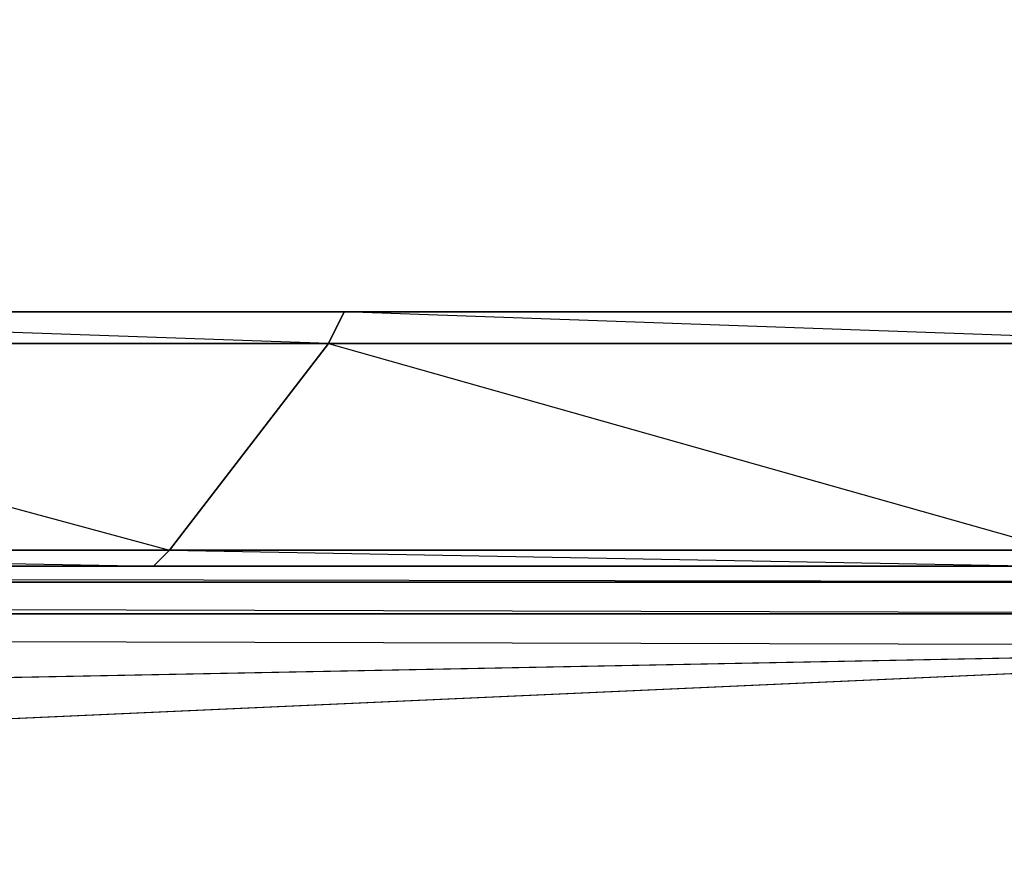
# Model space of a CAD drawing. Units: inches. Extents: x 1808.9 to 1841.4, y -28.5 to 0.
# Drawn here: x 1836 to 1838.4, y -24 to -21.9 of the extents above; entities that cross this region are included whole.
import ezdxf

# ---------------------------------------------------------------- set-up
doc = ezdxf.new("R2010")
doc.units = ezdxf.units.IN
doc.header["$MEASUREMENT"] = 0
doc.layers.get('0').update_dxf_attribs({"true_color": 0xb1581a})

msp = doc.modelspace()

# ---------------------------------------------------------------- linework, layer by layer
at = {"color": 133}
for points in [[(1841.4178, -0.041), (1841.4178, -22.6058), (1808.8581, -22.6058), (1808.8581, -0.041)], [(1841.4178, -0.041), (1808.8581, -0.041), (1808.8581, -22.6058), (1841.4178, -22.6058)], [(1841.4178, -22.6058), (1808.8581, -22.6058)], [(1836.3326, -23.2062), (1834.0893, -23.2062), (1834.4095, -22.6858), (1836.7329, -22.6858)], [(1834.4095, -22.6858), (1836.3326, -23.2062), (1836.7329, -22.6858)], [(1838.5741, -23.2062), (1836.3326, -23.2062), (1836.7329, -22.6858), (1839.0162, -22.6858)], [(1836.7329, -22.6858), (1838.5741, -23.2062), (1839.0162, -22.6858)], [(1834.0893, -23.2062), (1836.3326, -23.2062), (1836.2926, -23.2462), (1834.0493, -23.2462)], [(1834.0893, -23.2062), (1836.2926, -23.2462), (1834.0493, -23.2462), (1836.2926, -23.2462), (1836.3326, -23.2062)], [(1836.3326, -23.2062), (1838.5741, -23.2062), (1838.534, -23.2462), (1836.2926, -23.2462)], [(1836.3326, -23.2062), (1838.534, -23.2462), (1836.2926, -23.2462), (1838.534, -23.2462), (1838.5741, -23.2062)]]:
    msp.add_lwpolyline(points, close=True, dxfattribs=at)
for points in [[(1841.3377, -22.6858), (1839.0963, -22.6058), (1839.0162, -22.6858), (1836.7729, -22.6058), (1836.7329, -22.6858), (1834.4495, -22.6058), (1834.4095, -22.6858), (1832.1262, -22.6058), (1832.0861, -22.6858), (1829.8047, -22.6058), (1829.7647, -22.6858), (1827.4813, -22.6058), (1827.4413, -22.6858), (1825.1579, -22.6058), (1825.1179, -22.6858), (1822.7945, -22.6058), (1822.8346, -22.6858), (1820.4712, -22.6058)], [(1836.7329, -22.6858), (1834.4095, -22.6858), (1834.4495, -22.6058), (1834.4095, -22.6858)], [(1839.0162, -22.6858), (1836.7329, -22.6858), (1836.7729, -22.6058), (1836.7329, -22.6858)], [(1840.5772, -25.4114), (1840.5772, -24.8891), (1840.5772, -23.3262), (1840.5372, -23.2462), (1840.6573, -23.2062), (1840.6573, -24.8891), (1840.5772, -24.8891), (1840.5772, -23.3262), (1840.5372, -23.2862), (1840.5372, -23.2462), (1838.534, -23.2462), (1836.2926, -23.2462), (1834.0493, -23.2462), (1831.846, -23.2462), (1829.6027, -23.2462), (1827.3612, -23.2462), (1825.1179, -23.2462), (1822.9146, -23.2462), (1820.6732, -23.2462)]]:
    msp.add_lwpolyline(points, dxfattribs=at)
at = {"color": 73}
for points in [[(1839.8968, -23.2862), (1810.4191, -23.2862), (1810.4191, -23.2462), (1810.299, -23.2862), (1810.339, -23.3262), (1810.4191, -23.2862)], [(1810.3791, -23.3663), (1840.0169, -23.4463), (1839.8568, -23.3663), (1810.4191, -23.2862), (1839.8968, -23.2862), (1839.8968, -23.2462), (1839.9768, -23.3262), (1839.8968, -23.2862)], [(1810.3791, -23.3663), (1839.8568, -23.3663), (1810.4591, -23.3663), (1810.4191, -23.2862), (1839.8968, -23.2862), (1810.4191, -23.2462)], [(1839.8968, -23.2862), (1839.8568, -23.3663), (1810.4591, -23.3663), (1810.4191, -23.2862)], [(1810.4191, -23.2862), (1839.8968, -23.2862)], [(1810.3791, -23.3663), (1818.7901, -24.1287), (1818.8702, -24.0086), (1819.0703, -23.8885), (1819.3505, -23.8485), (1810.3791, -23.3663), (1840.0169, -23.4463), (1840.0569, -23.5264), (1840.0569, -25.1712)], [(1810.3791, -23.3663), (1819.3505, -23.8485), (1840.0169, -23.4463), (1831.0855, -23.8485), (1819.3505, -23.8485), (1831.0855, -23.8485)]]:
    msp.add_lwpolyline(points, dxfattribs=at)
for points in [[(1810.4191, -23.2862), (1839.8968, -23.2862)], [(1839.8568, -23.3663), (1810.3791, -23.3663), (1810.4591, -23.3663)], [(1819.3505, -23.8485), (1840.0169, -23.4463), (1839.8568, -23.3663), (1839.9368, -23.3663), (1840.0169, -23.4463), (1831.0855, -23.8485)]]:
    msp.add_lwpolyline(points, close=True, dxfattribs=at)

doc.saveas('drawing.dxf')
